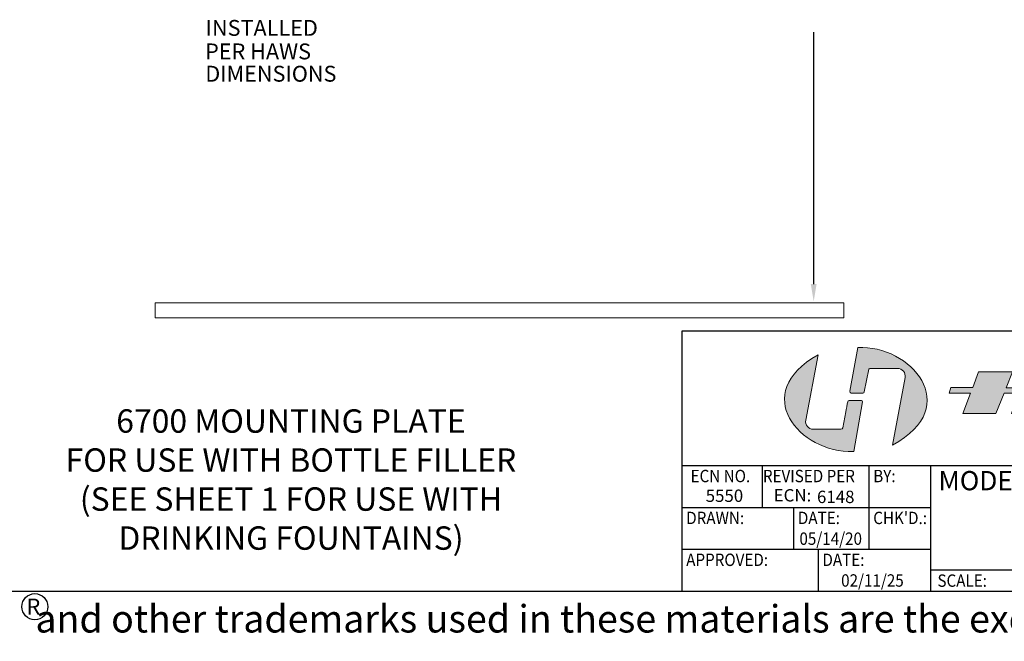
# Model space of a CAD drawing. Extents: x 3 to 136, y 0 to 101.
# Drawn here: x 50 to 97, y 0 to 29 of the extents above; entities that cross this region are included whole.
import ezdxf
from ezdxf.enums import TextEntityAlignment as Align

# ---------------------------------------------------------------- set-up
doc = ezdxf.new("R2010")
doc.units = 0
doc.header["$MEASUREMENT"] = 0
doc.layers.get('0').update_dxf_attribs({"color": 1, "linetype": 'CONTINUOUS'})
for name, color, linetype in [('DIM1', 1, 'CONTINUOUS'), ('zBORDER', 8, 'CONTINUOUS'), ('zTRADEMARK', 9, 'CONTINUOUS')]:
    doc.layers.add(name, color=color, linetype=linetype)
doc.layers.add('Layer 1', color=7, linetype='CONTINUOUS', lineweight=0)
doc.styles.add('ARIAL', font='ARIAL.TTF')
doc.styles.add('SIMPLEX', font='SIMPLEX')

# ---------------------------------------------------------------- blocks, each defined once
blk = doc.blocks.new('A SIZE_INST')
h = blk.add_hatch(color=4)
edge = h.paths.add_edge_path()
edge.add_spline(control_points=[(6.9222, 0.8928), (6.9248, 0.8928), (6.927, 0.8946), (6.9275, 0.8971), (6.9275, 0.8971), (6.9438, 0.9795), (6.9438, 0.9795), (6.9442, 0.9812), (6.9458, 0.9825), (6.9476, 0.9825), (6.9476, 0.9825), (7.0486, 0.9825), (7.0486, 0.9825), (7.066, 0.9825), (7.0792, 0.9667), (7.076, 0.9495), (7.076, 0.9495), (7.0304, 0.7032), (7.0304, 0.7032), (7.2924, 0.8465), (7.0931, 1.0691), (6.9043, 1.0585), (6.9043, 1.0585), (6.8747, 0.8993), (6.8747, 0.8993), (6.8741, 0.896), (6.8766, 0.8929), (6.8799, 0.8929), (6.8799, 0.8929), (6.9222, 0.8928), (6.9222, 0.8928)], knot_values=[0, 0, 0, 0, 1, 1, 1, 2, 2, 2, 3, 3, 3, 4, 4, 4, 5, 5, 5, 6, 6, 6, 7, 7, 7, 8, 8, 8, 9, 9, 9, 10, 10, 10, 10], degree=3, periodic=1)
edge = h.paths.add_edge_path()
edge.add_spline(control_points=[(6.7598, 1.0321), (6.5088, 0.8919), (6.6918, 0.6751), (6.8869, 0.6799), (6.888, 0.6799), (6.8885, 0.6804), (6.8896, 0.6804), (6.8896, 0.6804), (6.9213, 0.8613), (6.9213, 0.8613), (6.9217, 0.8637), (6.9199, 0.866), (6.9174, 0.866), (6.9057, 0.8659), (6.8907, 0.8658), (6.8729, 0.8658), (6.8704, 0.8658), (6.8682, 0.864), (6.8677, 0.8616), (6.8659, 0.8522), (6.8616, 0.8344), (6.8606, 0.8249), (6.8606, 0.8249), (6.8495, 0.7669), (6.8495, 0.7669), (6.8489, 0.7638), (6.8461, 0.7615), (6.8429, 0.7615), (6.8429, 0.7615), (6.7419, 0.7615), (6.7419, 0.7615), (6.7247, 0.7615), (6.7117, 0.7772), (6.7149, 0.7942), (6.7149, 0.7942), (6.7598, 1.0321), (6.7598, 1.0321)], knot_values=[0, 0, 0, 0, 1, 1, 1, 2, 2, 2, 3, 3, 3, 4, 4, 4, 5, 5, 5, 6, 6, 6, 7, 7, 7, 8, 8, 8, 9, 9, 9, 10, 10, 10, 11, 11, 11, 12, 12, 12, 12], degree=3, periodic=1)
h = blk.add_hatch(color=4)
edge = h.paths.add_edge_path()
edge.add_spline(control_points=[(8.5211, 0.9055), (8.5242, 0.9129), (8.5304, 0.9241), (8.5304, 0.9241), (8.4675, 0.9351), (8.399, 0.9358), (8.3404, 0.929), (8.3404, 0.929), (8.164, 0.929), (8.164, 0.929), (8.164, 0.929), (8.1572, 0.9136), (8.1572, 0.9136), (8.164, 0.9129), (8.1683, 0.9129), (8.1714, 0.9086), (8.1875, 0.8729), (8.1338, 0.826), (8.1116, 0.8519), (8.1085, 0.871), (8.132, 0.9111), (8.14, 0.929), (8.14, 0.929), (8.0616, 0.929), (8.0616, 0.929), (8.0542, 0.929), (8.0437, 0.85), (7.9981, 0.8525), (7.9981, 0.8525), (8.0252, 0.929), (8.0252, 0.929), (8.0252, 0.929), (7.9451, 0.929), (7.9451, 0.929), (7.9334, 0.9092), (7.9179, 0.8673), (7.8976, 0.8593), (7.8865, 0.8544), (7.8705, 0.8439), (7.8593, 0.8519), (7.8501, 0.8636), (7.8717, 0.9012), (7.8778, 0.9179), (7.8162, 0.9345), (7.7422, 0.9389), (7.6848, 0.9123), (7.6848, 0.9123), (7.6213, 0.9129), (7.6213, 0.9129), (7.6213, 0.9129), (7.6379, 0.9697), (7.6379, 0.9697), (7.6379, 0.9697), (7.5164, 0.9697), (7.5164, 0.9697), (7.5164, 0.9697), (7.4955, 0.9123), (7.4955, 0.9123), (7.4955, 0.9123), (7.4437, 0.9123), (7.4437, 0.9123), (7.4437, 0.9123), (7.4659, 0.9703), (7.4659, 0.9703), (7.4659, 0.9703), (7.3425, 0.9703), (7.3425, 0.9703), (7.3425, 0.9703), (7.3222, 0.9129), (7.3222, 0.9129), (7.3222, 0.9129), (7.242, 0.9129), (7.242, 0.9129), (7.242, 0.9129), (7.2364, 0.8926), (7.2364, 0.8926), (7.2364, 0.8926), (7.3135, 0.8926), (7.3135, 0.8926), (7.3135, 0.8926), (7.2858, 0.8186), (7.2858, 0.8186), (7.2858, 0.8186), (7.406, 0.8192), (7.406, 0.8192), (7.406, 0.8192), (7.4356, 0.8926), (7.4356, 0.8926), (7.4356, 0.8926), (7.4881, 0.8926), (7.4881, 0.8926), (7.4881, 0.8926), (7.4628, 0.8192), (7.4628, 0.8192), (7.4628, 0.8192), (7.5904, 0.8192), (7.5904, 0.8192), (7.5904, 0.8192), (7.6139, 0.8926), (7.6139, 0.8926), (7.6139, 0.8926), (7.6583, 0.8926), (7.6583, 0.8926), (7.6583, 0.8926), (7.6583, 0.892), (7.6583, 0.892), (7.6435, 0.8698), (7.6386, 0.8365), (7.6731, 0.8248), (7.7064, 0.8149), (7.7409, 0.8321), (7.7718, 0.8426), (7.7718, 0.8426), (7.7749, 0.8414), (7.7749, 0.8414), (7.7934, 0.8007), (7.8637, 0.8266), (7.8933, 0.8389), (7.8933, 0.8389), (7.9087, 0.8469), (7.9087, 0.8469), (7.913, 0.8371), (7.9192, 0.8284), (7.926, 0.8254), (7.9568, 0.8149), (7.9913, 0.821), (8.0209, 0.8383), (8.0499, 0.8624), (8.0431, 0.8315), (8.0709, 0.8272), (8.1264, 0.81), (8.2214, 0.8593), (8.2399, 0.9123), (8.2399, 0.9123), (8.2904, 0.9129), (8.2904, 0.9129), (8.2941, 0.9123), (8.2861, 0.9049), (8.2861, 0.9), (8.28, 0.8648), (8.3651, 0.8624), (8.3873, 0.8556), (8.3953, 0.8531), (8.3916, 0.8451), (8.3885, 0.8439), (8.3472, 0.8389), (8.3022, 0.8506), (8.2701, 0.8679), (8.2701, 0.8679), (8.2571, 0.8506), (8.2571, 0.8506), (8.3052, 0.8186), (8.4841, 0.8081), (8.5051, 0.8605), (8.5082, 0.8692), (8.502, 0.8766), (8.5008, 0.8796), (8.4903, 0.9037), (8.4052, 0.9055), (8.3916, 0.908), (8.3663, 0.9296), (8.5149, 0.9098), (8.5211, 0.9055)], knot_values=[0, 0, 0, 0, 1, 1, 1, 2, 2, 2, 3, 3, 3, 4, 4, 4, 5, 5, 5, 6, 6, 6, 7, 7, 7, 8, 8, 8, 9, 9, 9, 10, 10, 10, 11, 11, 11, 12, 12, 12, 13, 13, 13, 14, 14, 14, 15, 15, 15, 16, 16, 16, 17, 17, 17, 18, 18, 18, 19, 19, 19, 20, 20, 20, 21, 21, 21, 22, 22, 22, 23, 23, 23, 24, 24, 24, 25, 25, 25, 26, 26, 26, 27, 27, 27, 28, 28, 28, 29, 29, 29, 30, 30, 30, 31, 31, 31, 32, 32, 32, 33, 33, 33, 34, 34, 34, 35, 35, 35, 36, 36, 36, 37, 37, 37, 38, 38, 38, 39, 39, 39, 40, 40, 40, 41, 41, 41, 42, 42, 42, 43, 43, 43, 44, 44, 44, 45, 45, 45, 46, 46, 46, 47, 47, 47, 48, 48, 48, 49, 49, 49, 50, 50, 50, 51, 51, 51, 52, 52, 52, 53, 53, 53, 54, 54, 54, 54], degree=3, periodic=1)
edge = h.paths.add_edge_path(flags=16)
edge.add_spline(control_points=[(7.7428, 0.8525), (7.7015, 0.8599), (7.7656, 0.9333), (7.7964, 0.9123), (7.7921, 0.8932), (7.7718, 0.8476), (7.7428, 0.8525)], knot_values=[0, 0, 0, 0, 1, 1, 1, 2, 2, 2, 2], degree=3, periodic=1)
at = {"layer": 'Layer 1', "color": 4}
for points, knots in [([(6.9222, 0.8928), (6.9248, 0.8928), (6.927, 0.8946), (6.9275, 0.8971), (6.9275, 0.8971), (6.9438, 0.9795), (6.9438, 0.9795), (6.9442, 0.9812), (6.9458, 0.9825), (6.9476, 0.9825), (6.9476, 0.9825), (7.0486, 0.9825), (7.0486, 0.9825), (7.066, 0.9825), (7.0792, 0.9667), (7.076, 0.9495), (7.076, 0.9495), (7.0304, 0.7032), (7.0304, 0.7032), (7.2924, 0.8465), (7.0931, 1.0691), (6.9043, 1.0585), (6.9043, 1.0585), (6.8747, 0.8993), (6.8747, 0.8993), (6.8741, 0.896), (6.8766, 0.8929), (6.8799, 0.8929), (6.8799, 0.8929), (6.9222, 0.8928), (6.9222, 0.8928)], [0, 0, 0, 0, 1, 1, 1, 2, 2, 2, 3, 3, 3, 4, 4, 4, 5, 5, 5, 6, 6, 6, 7, 7, 7, 8, 8, 8, 9, 9, 9, 10, 10, 10, 10]), ([(6.7598, 1.0321), (6.5088, 0.8919), (6.6918, 0.6751), (6.8869, 0.6799), (6.888, 0.6799), (6.8885, 0.6804), (6.8896, 0.6804), (6.8896, 0.6804), (6.9213, 0.8613), (6.9213, 0.8613), (6.9217, 0.8637), (6.9199, 0.866), (6.9174, 0.866), (6.9057, 0.8659), (6.8907, 0.8658), (6.8729, 0.8658), (6.8704, 0.8658), (6.8682, 0.864), (6.8677, 0.8616), (6.8659, 0.8522), (6.8616, 0.8344), (6.8606, 0.8249), (6.8606, 0.8249), (6.8495, 0.7669), (6.8495, 0.7669), (6.8489, 0.7638), (6.8461, 0.7615), (6.8429, 0.7615), (6.8429, 0.7615), (6.7419, 0.7615), (6.7419, 0.7615), (6.7247, 0.7615), (6.7117, 0.7772), (6.7149, 0.7942), (6.7149, 0.7942), (6.7598, 1.0321), (6.7598, 1.0321)], [0, 0, 0, 0, 1, 1, 1, 2, 2, 2, 3, 3, 3, 4, 4, 4, 5, 5, 5, 6, 6, 6, 7, 7, 7, 8, 8, 8, 9, 9, 9, 10, 10, 10, 11, 11, 11, 12, 12, 12, 12]), ([(8.5211, 0.9055), (8.5242, 0.9129), (8.5304, 0.9241), (8.5304, 0.9241), (8.4675, 0.9351), (8.399, 0.9358), (8.3404, 0.929), (8.3404, 0.929), (8.164, 0.929), (8.164, 0.929), (8.164, 0.929), (8.1572, 0.9136), (8.1572, 0.9136), (8.164, 0.9129), (8.1683, 0.9129), (8.1714, 0.9086), (8.1875, 0.8729), (8.1338, 0.826), (8.1116, 0.8519), (8.1085, 0.871), (8.132, 0.9111), (8.14, 0.929), (8.14, 0.929), (8.0616, 0.929), (8.0616, 0.929), (8.0542, 0.929), (8.0437, 0.85), (7.9981, 0.8525), (7.9981, 0.8525), (8.0252, 0.929), (8.0252, 0.929), (8.0252, 0.929), (7.9451, 0.929), (7.9451, 0.929), (7.9334, 0.9092), (7.9179, 0.8673), (7.8976, 0.8593), (7.8865, 0.8544), (7.8705, 0.8439), (7.8593, 0.8519), (7.8501, 0.8636), (7.8717, 0.9012), (7.8778, 0.9179), (7.8162, 0.9345), (7.7422, 0.9389), (7.6848, 0.9123), (7.6848, 0.9123), (7.6213, 0.9129), (7.6213, 0.9129), (7.6213, 0.9129), (7.6379, 0.9697), (7.6379, 0.9697), (7.6379, 0.9697), (7.5164, 0.9697), (7.5164, 0.9697), (7.5164, 0.9697), (7.4955, 0.9123), (7.4955, 0.9123), (7.4955, 0.9123), (7.4437, 0.9123), (7.4437, 0.9123), (7.4437, 0.9123), (7.4659, 0.9703), (7.4659, 0.9703), (7.4659, 0.9703), (7.3425, 0.9703), (7.3425, 0.9703), (7.3425, 0.9703), (7.3222, 0.9129), (7.3222, 0.9129), (7.3222, 0.9129), (7.242, 0.9129), (7.242, 0.9129), (7.242, 0.9129), (7.2364, 0.8926), (7.2364, 0.8926), (7.2364, 0.8926), (7.3135, 0.8926), (7.3135, 0.8926), (7.3135, 0.8926), (7.2858, 0.8186), (7.2858, 0.8186), (7.2858, 0.8186), (7.406, 0.8192), (7.406, 0.8192), (7.406, 0.8192), (7.4356, 0.8926), (7.4356, 0.8926), (7.4356, 0.8926), (7.4881, 0.8926), (7.4881, 0.8926), (7.4881, 0.8926), (7.4628, 0.8192), (7.4628, 0.8192), (7.4628, 0.8192), (7.5904, 0.8192), (7.5904, 0.8192), (7.5904, 0.8192), (7.6139, 0.8926), (7.6139, 0.8926), (7.6139, 0.8926), (7.6583, 0.8926), (7.6583, 0.8926), (7.6583, 0.8926), (7.6583, 0.892), (7.6583, 0.892), (7.6435, 0.8698), (7.6386, 0.8365), (7.6731, 0.8248), (7.7064, 0.8149), (7.7409, 0.8321), (7.7718, 0.8426), (7.7718, 0.8426), (7.7749, 0.8414), (7.7749, 0.8414), (7.7934, 0.8007), (7.8637, 0.8266), (7.8933, 0.8389), (7.8933, 0.8389), (7.9087, 0.8469), (7.9087, 0.8469), (7.913, 0.8371), (7.9192, 0.8284), (7.926, 0.8254), (7.9568, 0.8149), (7.9913, 0.821), (8.0209, 0.8383), (8.0499, 0.8624), (8.0431, 0.8315), (8.0709, 0.8272), (8.1264, 0.81), (8.2214, 0.8593), (8.2399, 0.9123), (8.2399, 0.9123), (8.2904, 0.9129), (8.2904, 0.9129), (8.2941, 0.9123), (8.2861, 0.9049), (8.2861, 0.9), (8.28, 0.8648), (8.3651, 0.8624), (8.3873, 0.8556), (8.3953, 0.8531), (8.3916, 0.8451), (8.3885, 0.8439), (8.3472, 0.8389), (8.3022, 0.8506), (8.2701, 0.8679), (8.2701, 0.8679), (8.2571, 0.8506), (8.2571, 0.8506), (8.3052, 0.8186), (8.4841, 0.8081), (8.5051, 0.8605), (8.5082, 0.8692), (8.502, 0.8766), (8.5008, 0.8796), (8.4903, 0.9037), (8.4052, 0.9055), (8.3916, 0.908), (8.3663, 0.9296), (8.5149, 0.9098), (8.5211, 0.9055)], [0, 0, 0, 0, 1, 1, 1, 2, 2, 2, 3, 3, 3, 4, 4, 4, 5, 5, 5, 6, 6, 6, 7, 7, 7, 8, 8, 8, 9, 9, 9, 10, 10, 10, 11, 11, 11, 12, 12, 12, 13, 13, 13, 14, 14, 14, 15, 15, 15, 16, 16, 16, 17, 17, 17, 18, 18, 18, 19, 19, 19, 20, 20, 20, 21, 21, 21, 22, 22, 22, 23, 23, 23, 24, 24, 24, 25, 25, 25, 26, 26, 26, 27, 27, 27, 28, 28, 28, 29, 29, 29, 30, 30, 30, 31, 31, 31, 32, 32, 32, 33, 33, 33, 34, 34, 34, 35, 35, 35, 36, 36, 36, 37, 37, 37, 38, 38, 38, 39, 39, 39, 40, 40, 40, 41, 41, 41, 42, 42, 42, 43, 43, 43, 44, 44, 44, 45, 45, 45, 46, 46, 46, 47, 47, 47, 48, 48, 48, 49, 49, 49, 50, 50, 50, 51, 51, 51, 52, 52, 52, 53, 53, 53, 54, 54, 54, 54])]:
    blk.add_open_spline(points, degree=3, knots=knots, dxfattribs=at)
at = {"layer": 'zBORDER'}
for p, q in [((6.2643, 1.1181), (6.2643, 0.1725)), ((10.4563, 1.1181), (6.2643, 1.1181)), ((6.2643, 0.6294), (10.4563, 0.6294)), ((6.5562, 0.6294), (6.5562, 0.4771)), ((6.9442, 0.6294), (6.9442, 0.3248)), ((7.1687, 0.6294), (7.1687, 0.1725)), ((6.2643, 0.4771), (7.1687, 0.4771)), ((6.6704, 0.4771), (6.6704, 0.3248)), ((6.2643, 0.3248), (7.1687, 0.3248)), ((6.7594, 0.3248), (6.7594, 0.1725)), ((7.1687, 0.2506), (9.7825, 0.2506)), ((0.2638, 0.1725), (10.4563, 0.1725))]:
    blk.add_line(p, q, dxfattribs=at)
at = {"layer": 'zTRADEMARK', "color": 4}
blk.add_circle((3.9128, 0.1162), 0.0474, dxfattribs=at)
at = {"layer": 'zBORDER', "color": 4, "style": 'ARIAL', "width": 0.9}
for s, height, p in [('ECN NO.', 0.04503, (6.2964, 0.5688)), ('REVISED PER', 0.045029, (6.5592, 0.5688)), ('BY:', 0.04503, (6.9603, 0.5688)), ('DRAWN:', 0.04503, (6.2804, 0.4165)), ('DATE:', 0.04503, (6.6863, 0.4165)), ("CHK'D.:", 0.04503, (6.9602, 0.4165)), ('APPROVED:', 0.04503, (6.2804, 0.2642)), ('DATE:', 0.04503, (6.7755, 0.2642)), ('SCALE:', 0.04503, (7.1936, 0.1885))]:
    blk.add_text(s, height=height, dxfattribs=at).set_placement(p)
at = {"layer": 'zBORDER', "color": 4, "style": 'ARIAL'}
blk.add_text('MODEL(S)', height=0.07, dxfattribs=at).set_placement((7.1973, 0.5395))
blk.add_text('ECN:', height=0.04499, dxfattribs=at).set_placement((6.6666, 0.5154), align=Align.MIDDLE)
for tag, height, p in [('#1', 0.045, (6.4193, 0.5197)), ('#2', 0.045, (6.8239, 0.5155)), ('REVNAME', 0.045, (7.0574, 0.5158)), ('MODEL(S)', 0.08, (8.4981, 0.4525)), ('PART#', 0.07, (10.1105, 0.4999)), ('NAME1', 0.045, (6.4588, 0.364)), ('NAME2', 0.045, (7.0567, 0.3632)), ('TITLE:', 0.08, (8.4959, 0.3278)), ('REV.', 0.07, (10.1282, 0.3073)), ('NAME3', 0.045, (6.4999, 0.2116)), ('1', 0.0504, (10.0824, 0.2116)), ('X', 0.0504, (10.3312, 0.2116))]:
    blk.add_attdef(tag, text='', height=height, dxfattribs=at).set_placement(p, align=Align.MIDDLE_CENTER)
at = {"layer": 'zBORDER', "color": 4, "style": 'ARIAL', "width": 0.9}
for tag, p in [('DATE2', (6.9573, 0.2116)), ('SC', (7.5641, 0.2116)), ('DWG.TYPE', (8.879, 0.2116))]:
    blk.add_attdef(tag, text='', height=0.045, dxfattribs=at).set_placement(p, align=Align.MIDDLE_CENTER)
at = {"layer": 'zBORDER', "color": 4, "style": 'ARIAL'}
blk.add_attdef('YR', (0.5148, 0.0298), '', height=0.1, dxfattribs=at)
at = {"layer": 'zTRADEMARK', "color": 4, "style": 'ARIAL'}
for s, height, p in [('R', 0.0577, (3.8826, 0.0878)), ('HAWS   and other trademarks used in these materials are the exclusive property of Haws Corporation.', 0.1, (3.4399, 0.0223))]:
    blk.add_text(s, height=height, dxfattribs=at).set_placement(p)

msp = doc.modelspace()

# ---------------------------------------------------------------- linework, layer by layer
at = {"color": 7, "linetype": 'Continuous', "lineweight": 15}
for p, q in [((89.088, 15.881), (56.553, 15.881)), ((56.553, 15.881), (56.553, 15.161)), ((89.088, 15.161), (89.088, 15.881)), ((56.553, 15.161), (89.088, 15.161))]:
    msp.add_line(p, q, dxfattribs=at)
at = {"layer": 'DIM1'}
msp.add_line((87.669, 16.76), (87.669, 28.667), dxfattribs=at)
msp.add_solid([(87.807, 16.76), (87.531, 16.76), (87.669, 15.932)], dxfattribs=at)

# ---------------------------------------------------------------- block references
ref = msp.add_blockref('A SIZE_INST', (0, 0), dxfattribs=dict(xscale=13, yscale=13, zscale=13))
ref.add_attrib('DATE1', '05/14/20', dxfattribs={"layer": 'zBORDER', "color": 4, "height": 0.5854, "style": 'ARIAL', "width": 0.9}).set_placement((88.473, 4.726), align=Align.MIDDLE_CENTER)
ref.add_attrib('DATE2', '02/11/25', dxfattribs={"layer": 'zBORDER', "color": 4, "height": 0.5854, "style": 'ARIAL', "width": 0.9}).set_placement((90.445, 2.75), align=Align.MIDDLE_CENTER)
ref.add_attrib('#1', '5550', dxfattribs={"layer": 'zBORDER', "color": 4, "height": 0.5848, "style": 'ARIAL'}).set_placement((83.451, 6.756), align=Align.MIDDLE_CENTER)
ref.add_attrib('#2', '6148', dxfattribs={"layer": 'zBORDER', "color": 4, "height": 0.5848, "style": 'ARIAL'}).set_placement((88.71, 6.701), align=Align.MIDDLE_CENTER)

# ---------------------------------------------------------------- texts
at = {"insert": (45.624, 10.839), "char_height": 1.10604, "width": 34.68828, "attachment_point": 1, "style": 'ARIAL'}
msp.add_mtext('{\\pxqc;{\\C4;6700 MOUNTING PLATE\\PFOR USE WITH BOTTLE FILLER\\P(SEE SHEET 1 FOR USE WITH\\PDRINKING FOUNTAINS)}}', dxfattribs=at)
at = {"layer": 'DIM1', "color": 4, "style": 'SIMPLEX'}
for s, p in [('INSTALLED', (58.937, 28.494)), ('PER HAWS', (58.912, 27.382)), ('DIMENSIONS ', (58.922, 26.327))]:
    msp.add_text(s, height=0.75, dxfattribs=at).set_placement(p)

doc.saveas('drawing.dxf')
